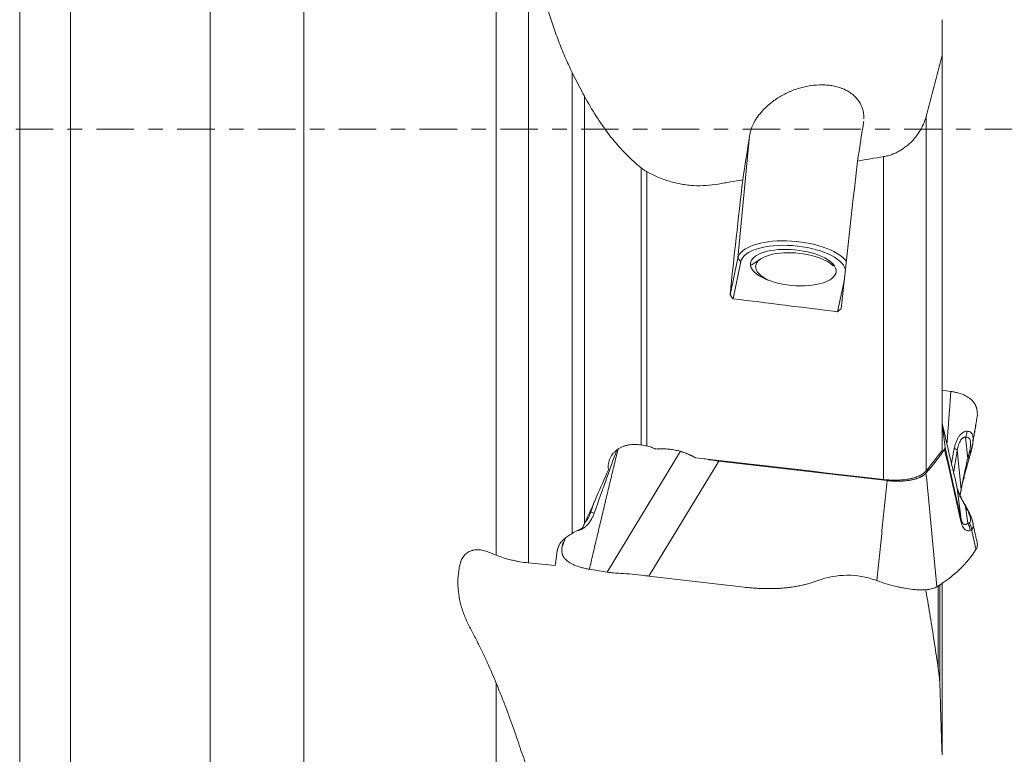
# Model space of a CAD drawing. Units: millimetres. Extents: x -20.9 to 72.5, y -33.9 to 52.9.
# Drawn here: x 11.7 to 40.7, y -18.4 to 3.2 of the extents above; entities that cross this region are included whole.
import ezdxf

# ---------------------------------------------------------------- set-up
doc = ezdxf.new("R2010")
doc.units = ezdxf.units.MM
doc.linetypes.add('CENTER', pattern=[47.5, 22, -8.5, 8.5, -8.5])
doc.layers.add('1', color=4, linetype='Continuous')
doc.layers.add('SK4', color=2, linetype='CENTER')

msp = doc.modelspace()

# ---------------------------------------------------------------- linework, layer by layer
at = {"layer": '1', "lineweight": 13}
for p, q in [((11.741, 20.667), (11.741, -20.667)), ((20.093, 20.823), (20.093, -20.823)), ((13.232, -20), (13.232, 20)), ((17.345, -20), (17.345, 20)), ((25.75, -12.531), (25.75, 8.541)), ((26.703, 5.445), (26.703, -12.755)), ((27.986, -11.89), (27.986, 1.667)), ((28.35, 0.965), (28.35, -11.6)), ((38.395, 0.371), (38.395, -10.051)), ((32.858, -3.793), (33.204, -0.194)), ((37.145, -10.303), (37.145, -0.81)), ((30.011, -9.285), (30.011, -1.139)), ((30.182, -1.254), (30.182, -9.318)), ((32.858, -3.793), (32.949, -3.895)), ((38.953, -9.037), (38.863, -8.655)), ((39.616, -9.685), (39.556, -9.061)), ((29.016, -13.028), (31.174, -9.471)), ((39.423, -10.596), (39.311, -9.445)), ((32.295, -9.762), (30.242, -13.145)), ((39.423, -11.465), (39.311, -10.565)), ((28.53, -11.201), (28.536, -11.254)), ((39.616, -11.59), (39.556, -11.102)), ((38.752, -15.876), (38.752, -13.432)), ((38.8, -13.401), (38.8, -16.427)), ((25.75, -24.528), (25.75, -16.288))]:
    msp.add_line(p, q, dxfattribs=at)
at = {"layer": '1', "lineweight": 18}
for p, q in [((38.863, -9.449), (38.863, 2.164)), ((32.628, -4.876), (32.858, -3.793)), ((32.949, -3.895), (32.716, -4.988)), ((33.533, -3.815), (33.247, -4.005)), ((35.787, -5.369), (35.99, -4.418)), ((38.863, -7.681), (39.121, -7.714)), ((38.95, -9.023), (38.863, -8.653)), ((38.863, -8.661), (38.95, -9.36)), ((31.366, -9.545), (31.615, -9.662)), ((32.295, -9.762), (37.247, -10.337)), ((29.016, -13.028), (28.494, -12.943)), ((33.048, -13.471), (30.242, -13.145)), ((36.913, -13.265), (36.946, -13.277)), ((38.863, -13.359), (38.863, -18.365))]:
    msp.add_line(p, q, dxfattribs=at)
for centre, major_axis, ratio, start_param, end_param in [((37.649, 0.257), (3.039, 26.125), 0.042851, 1.621551, 1.789442), ((34.323, 0.254), (3.006, 25.842), 0.042851, 1.643553, 1.775616), ((34.496, -3.983), (1.642, -0.158), 0.414697, 0.37457, 3.094208), ((34.487, -4.073), (-1.543, 0.148), 0.414697, -2.991253, -0.047385), ((34.575, -4.143), (-1.194, 0.115), 0.414697, -1.618181, 0), ((34.575, -4.143), (-1.194, 0.115), 0.414697, -2.668454, -1.61818), ((34.575, -4.143), (-1.194, 0.115), 0.414697, 0, 0.881153), ((41.361, -1.643), (21.309, -25.814), 0.263792, -1.662536, -1.65825), ((5877.93, -459.564), (5959.804, -474.138), 0.008893, -2.944471, -2.941847), ((34.574, 2.473), (30.734, 25.299), 0.172369, -1.672659, -1.669122), ((32.661, -9.029), (1.999, -0.106), 0.380301, -2.389179, -2.217154), ((15.808, -5.04), (-23.89, 2.299), 0.414697, 2.846784, 2.925348), ((4942.923, -389.692), (5053.638, -402.037), 0.008889, -2.90299, -2.898389), ((32.661, -9.029), (1.999, -0.106), 0.380301, -1.969447, -1.734548), ((28.909, 2.186), (8.551, 25.097), 0.17047, -2.093201, -2.019571), ((17.171, -3.706), (22.942, -8.133), 0.326099, -0.25373, -0.073027), ((30.717, -12.232), (2.306, 0.457), 0.303255, -2.458469, -2.228628), ((30.608, -12.412), (1.999, -0.106), 0.380301, -1.803936, -1.734548), ((36.073, -15.286), (2.311, 0.038), 0.937871, 1.183557, 1.938814)]:
    msp.add_ellipse(centre, major_axis=major_axis, ratio=ratio, start_param=start_param, end_param=end_param, dxfattribs=at)
msp.add_ellipse((34.487, -4.073), major_axis=(1.259, -0.121), ratio=0.414697, dxfattribs=at)
at = {"layer": '1', "lineweight": 13}
for centre, major_axis, ratio, start_param, end_param in [((39.236, -8.867), (-0.044, 0.398), 0.899881, -2.176374, -1.714097), ((30.913, 29.322), (10.641, -49.693), 0.007536, -0.680267, -0.60962), ((38.919, -9.392), (0.395, -0.066), 0.2032, 0.149324, 0.724269), ((22.326, -26.103), (16.856, 22.505), 0.258981, -0.580881, -0.570234), ((39.297, -9.491), (0.386, -0.106), 0.582986, -0.457089, 0.000484), ((30.913, -42.761), (10.51, 46.849), 0.036454, -0.809582, -0.805887), ((39.031, -10.543), (0.393, -0.074), 0.32474, -0.123524, 0.154629), ((28.909, -11.376), (-0.379, 0.128), 0.046223, 0.196344, 0.771277), ((39.236, -11.327), (0.35, 0.194), 0.44496, 0.016732, 0.242672), ((39.031, -11.543), (-0.39, -0.088), 0.607864, 2.820941, 3.099094), ((22.327, 10.949), (17.507, -22.426), 0.151805, -0.055925, -0.045278), ((39.297, -11.815), (0.122, -0.381), 0.974329, 1.305051, 1.868913)]:
    msp.add_ellipse(centre, major_axis=major_axis, ratio=ratio, start_param=start_param, end_param=end_param, dxfattribs=at)
at = {"layer": '1', "lineweight": 18}
for points, degree, knots in [([(26.703, 5.445), (26.792, 5.129), (26.884, 4.812), (27.07, 4.177), (27.165, 3.859), (27.314, 3.382), (27.364, 3.224), (27.444, 2.986), (27.471, 2.907), (27.527, 2.75), (27.556, 2.672), (27.645, 2.437), (27.707, 2.281), (27.841, 1.972), (27.911, 1.819), (27.986, 1.667)], 3, [0, 0, 0, 0, 0.25, 0.25, 0.5, 0.5, 0.625, 0.625, 0.6875, 0.6875, 0.75, 0.75, 0.875, 0.875, 1, 1, 1, 1]), ([(36.563, 0.3), (36.565, 0.342), (36.564, 0.383), (36.556, 0.464), (36.549, 0.503), (36.535, 0.562), (36.53, 0.581), (36.517, 0.62), (36.51, 0.639), (36.473, 0.733), (36.433, 0.803), (36.368, 0.885), (36.355, 0.901), (36.326, 0.933), (36.311, 0.948), (36.264, 0.994), (36.196, 1.05), (36.081, 1.124), (35.995, 1.166), (35.939, 1.189), (35.927, 1.194), (35.904, 1.203), (35.869, 1.216), (35.833, 1.227), (35.761, 1.249), (35.661, 1.273), (35.555, 1.288), (35.474, 1.295), (35.447, 1.297), (35.392, 1.3), (35.365, 1.301), (35.227, 1.302), (35.115, 1.295), (34.974, 1.274), (34.945, 1.269), (34.889, 1.259), (34.861, 1.253), (34.778, 1.234), (34.668, 1.206), (34.56, 1.17), (34.479, 1.14), (34.453, 1.129), (34.4, 1.108), (34.374, 1.097), (34.246, 1.039), (34.148, 0.987), (34.032, 0.915), (34.009, 0.9), (33.964, 0.869), (33.941, 0.854), (33.876, 0.807), (33.834, 0.774), (33.714, 0.674), (33.64, 0.604), (33.557, 0.51), (33.54, 0.492), (33.509, 0.454), (33.494, 0.434), (33.45, 0.377), (33.423, 0.338), (33.348, 0.219), (33.306, 0.139), (33.265, 0.035), (33.258, 0.015), (33.244, -0.027), (33.237, -0.048), (33.22, -0.11), (33.211, -0.152), (33.204, -0.194)], 3, [0, 0, 0, 0, 0.032897, 0.032897, 0.065134, 0.065134, 0.081253, 0.081253, 0.097371, 0.097371, 0.161844, 0.161844, 0.177963, 0.177963, 0.194081, 0.194081, 0.226318, 0.258555, 0.290791, 0.290791, 0.298851, 0.298851, 0.30691, 0.323028, 0.323028, 0.355265, 0.387502, 0.387502, 0.40362, 0.40362, 0.419738, 0.419738, 0.484212, 0.484212, 0.50033, 0.50033, 0.516449, 0.516449, 0.548685, 0.580922, 0.580922, 0.597041, 0.597041, 0.613159, 0.613159, 0.677632, 0.677632, 0.693751, 0.693751, 0.709869, 0.709869, 0.742106, 0.742106, 0.806579, 0.806579, 0.822698, 0.822698, 0.838816, 0.838816, 0.871053, 0.871053, 0.935526, 0.935526, 0.951645, 0.951645, 0.967763, 0.967763, 1, 1, 1, 1]), ([(28.35, 0.965), (28.457, 0.766), (28.571, 0.572), (28.812, 0.194), (28.94, 0.01), (29.213, -0.344), (29.358, -0.515), (29.591, -0.76), (29.671, -0.839), (29.837, -0.993), (29.923, -1.067), (30.011, -1.139)], 3, [0, 0, 0, 0, 0.25, 0.25, 0.5, 0.5, 0.75, 0.75, 0.875, 0.875, 1, 1, 1, 1]), ([(38.395, 0.371), (38.378, 0.308), (38.357, 0.247), (38.307, 0.125), (38.278, 0.065), (38.212, -0.055), (38.174, -0.114), (38.121, -0.186), (38.11, -0.201), (38.087, -0.23), (38.053, -0.273), (38.016, -0.314), (37.938, -0.396), (37.882, -0.448), (37.804, -0.51), (37.788, -0.522), (37.756, -0.546), (37.707, -0.581), (37.655, -0.614), (37.584, -0.655), (37.548, -0.675), (37.491, -0.702), (37.471, -0.711), (37.432, -0.727), (37.412, -0.735), (37.352, -0.758), (37.312, -0.771), (37.23, -0.793), (37.188, -0.802), (37.145, -0.81)], 3, [0, 0, 0, 0, 0.125, 0.125, 0.25, 0.25, 0.375, 0.375, 0.40625, 0.40625, 0.4375, 0.5, 0.5, 0.625, 0.625, 0.65625, 0.65625, 0.6875, 0.75, 0.75, 0.8125, 0.8125, 0.84375, 0.84375, 0.875, 0.875, 0.9375, 0.9375, 1, 1, 1, 1]), ([(30.182, -1.254), (30.151, -1.237), (30.122, -1.219), (30.065, -1.181), (30.038, -1.16), (30.011, -1.139)], 3, [0, 0, 0, 0, 0.5, 0.5, 1, 1, 1, 1]), ([(30.182, -1.254), (30.289, -1.313), (30.398, -1.365), (30.621, -1.459), (30.735, -1.499), (30.966, -1.568), (31.083, -1.596), (31.233, -1.623), (31.264, -1.628), (31.324, -1.637), (31.354, -1.642), (31.444, -1.652), (31.504, -1.658), (31.684, -1.668), (31.804, -1.666), (32.044, -1.651), (32.163, -1.636), (32.313, -1.611), (32.342, -1.605), (32.402, -1.595), (32.432, -1.59), (32.522, -1.574), (32.581, -1.564), (32.761, -1.534), (32.88, -1.515), (33, -1.496)], 3, [0, 0, 0, 0, 0.125, 0.125, 0.25, 0.25, 0.375, 0.375, 0.40625, 0.40625, 0.4375, 0.4375, 0.5, 0.5, 0.625, 0.625, 0.75, 0.75, 0.78125, 0.78125, 0.8125, 0.8125, 0.875, 0.875, 1, 1, 1, 1]), ([(39.819, -8.07), (39.789, -8.025), (39.752, -7.982), (39.696, -7.933), (39.684, -7.924), (39.66, -7.905), (39.647, -7.896), (39.608, -7.87), (39.58, -7.854), (39.492, -7.809), (39.427, -7.783), (39.319, -7.752), (39.282, -7.743), (39.204, -7.727), (39.163, -7.72), (39.121, -7.714)], 3, [0, 0, 0, 0, 0.25, 0.25, 0.3125, 0.3125, 0.375, 0.375, 0.5, 0.5, 0.75, 0.75, 0.875, 0.875, 1, 1, 1, 1]), ([(39.819, -8.07), (39.821, -8.073), (39.824, -8.079), (39.829, -8.088), (39.834, -8.096), (39.839, -8.105), (39.844, -8.115), (39.848, -8.124), (39.853, -8.133), (39.857, -8.143), (39.86, -8.153), (39.864, -8.163), (39.868, -8.173), (39.871, -8.183), (39.874, -8.194), (39.877, -8.204), (39.88, -8.215), (39.882, -8.225), (39.885, -8.236), (39.886, -8.244), (39.887, -8.247)], 3, [0, 0, 0, 0, 0.055903, 0.111794, 0.167667, 0.223518, 0.279341, 0.335132, 0.390884, 0.446592, 0.502251, 0.557855, 0.613398, 0.668875, 0.724278, 0.779604, 0.834845, 0.889995, 0.945049, 1, 1, 1, 1]), ([(39.858, -8.686), (39.85, -8.733), (39.834, -8.828), (39.809, -8.971), (39.788, -9.089), (39.776, -9.16), (39.772, -9.183)], 3, [0, 0, 0, 0, 0.286718, 0.57402, 0.861906, 1, 1, 1, 1]), ([(39.311, -10.565), (39.251, -10.307), (39.191, -10.051), (39.071, -9.541), (39.012, -9.288), (38.953, -9.037)], 3, [0, 0, 0, 0, 0.5, 0.5, 1, 1, 1, 1]), ([(39.778, -9.156), (39.777, -9.168), (39.776, -9.18), (39.773, -9.208), (39.771, -9.225), (39.766, -9.258), (39.76, -9.292), (39.75, -9.336), (39.742, -9.368), (39.738, -9.384), (39.736, -9.391), (39.735, -9.396), (39.734, -9.398), (39.733, -9.401)], 3, [0, 0, 0, 0, 0.162567, 0.162567, 0.371925, 0.371925, 0.581283, 0.790642, 0.895321, 0.94766, 0.97383, 0.97383, 1, 1, 1, 1]), ([(29.054, -10.016), (29.051, -10.001), (29.05, -9.987), (29.048, -9.957), (29.047, -9.942), (29.047, -9.898), (29.049, -9.869), (29.057, -9.812), (29.063, -9.784), (29.075, -9.743), (29.08, -9.729), (29.09, -9.702), (29.095, -9.689), (29.125, -9.624), (29.155, -9.577), (29.202, -9.522), (29.212, -9.511), (29.232, -9.491), (29.242, -9.481), (29.274, -9.452), (29.296, -9.434), (29.332, -9.41), (29.344, -9.402), (29.369, -9.387), (29.381, -9.38), (29.42, -9.359), (29.447, -9.347), (29.501, -9.325), (29.529, -9.316), (29.572, -9.304), (29.587, -9.3), (29.616, -9.293), (29.631, -9.29), (29.705, -9.277), (29.765, -9.272), (29.857, -9.271), (29.887, -9.272), (29.949, -9.277), (29.98, -9.281), (30.011, -9.285)], 3, [0, 0, 0, 0, 0.03125, 0.03125, 0.0625, 0.0625, 0.125, 0.125, 0.1875, 0.1875, 0.21875, 0.21875, 0.25, 0.25, 0.375, 0.375, 0.40625, 0.40625, 0.4375, 0.4375, 0.5, 0.5, 0.53125, 0.53125, 0.5625, 0.5625, 0.625, 0.625, 0.6875, 0.6875, 0.71875, 0.71875, 0.75, 0.75, 0.875, 0.875, 0.9375, 0.9375, 1, 1, 1, 1]), ([(30.182, -9.318), (30.227, -9.328), (30.272, -9.341), (30.359, -9.372), (30.402, -9.39), (30.444, -9.409)], 3, [0, 0, 0, 0, 0.5, 0.5, 1, 1, 1, 1]), ([(31.615, -9.662), (31.593, -9.649), (31.571, -9.636), (31.526, -9.612), (31.503, -9.601), (31.435, -9.568), (31.388, -9.549), (31.293, -9.513), (31.245, -9.498), (31.148, -9.47), (31.099, -9.457), (31.024, -9.442), (30.999, -9.437), (30.948, -9.428), (30.923, -9.424), (30.848, -9.414), (30.798, -9.409), (30.697, -9.402), (30.646, -9.401), (30.545, -9.402), (30.495, -9.404), (30.444, -9.409)], 3, [0, 0, 0, 0, 0.0625, 0.0625, 0.125, 0.125, 0.25, 0.25, 0.375, 0.375, 0.5, 0.5, 0.5625, 0.5625, 0.625, 0.625, 0.75, 0.75, 0.875, 0.875, 1, 1, 1, 1]), ([(38.937, -9.411), (38.942, -9.403), (38.946, -9.395), (38.95, -9.377), (38.951, -9.369), (38.95, -9.36)], 3, [0, 0, 0, 0, 0.5, 0.5, 1, 1, 1, 1]), ([(39.687, -9.572), (39.666, -9.649), (39.644, -9.729), (39.61, -9.852), (39.599, -9.893), (39.576, -9.978), (39.564, -10.022), (39.546, -10.088), (39.54, -10.111), (39.529, -10.156), (39.523, -10.179), (39.505, -10.248), (39.493, -10.295), (39.478, -10.355), (39.475, -10.367), (39.47, -10.391), (39.467, -10.403), (39.458, -10.439), (39.453, -10.463), (39.442, -10.512), (39.437, -10.536), (39.427, -10.584), (39.422, -10.608), (39.418, -10.632)], 3, [0, 0, 0, 0, 0.25, 0.25, 0.375, 0.375, 0.5, 0.5, 0.5625, 0.5625, 0.625, 0.625, 0.75, 0.75, 0.78125, 0.78125, 0.8125, 0.8125, 0.875, 0.875, 0.9375, 0.9375, 1, 1, 1, 1]), ([(38.395, -10.051), (38.375, -10.077), (38.349, -10.101), (38.304, -10.136), (38.287, -10.147), (38.251, -10.168), (38.232, -10.178), (38.171, -10.208), (38.126, -10.225), (38.053, -10.249), (38.027, -10.256), (37.988, -10.266), (37.974, -10.27), (37.947, -10.276), (37.933, -10.279), (37.862, -10.293), (37.803, -10.302), (37.71, -10.312), (37.679, -10.315), (37.631, -10.318), (37.614, -10.319), (37.582, -10.32), (37.565, -10.321), (37.483, -10.323), (37.349, -10.322), (37.214, -10.311), (37.145, -10.303)], 3, [0, 0, 0, 0, 0.125, 0.125, 0.1875, 0.1875, 0.25, 0.25, 0.375, 0.375, 0.4375, 0.4375, 0.46875, 0.46875, 0.5, 0.5, 0.625, 0.625, 0.6875, 0.6875, 0.71875, 0.71875, 0.75, 0.75, 0.875, 1, 1, 1, 1]), ([(39.586, -11.133), (39.582, -11.127), (39.556, -11.078), (39.497, -10.977), (39.421, -10.838), (39.36, -10.71), (39.324, -10.614), (39.314, -10.571), (39.311, -10.556)], 3, [0, 0, 0, 0, 0.033593, 0.256377, 0.471344, 0.664094, 0.864089, 1, 1, 1, 1]), ([(39.761, -11.551), (39.752, -11.51), (39.723, -11.41), (39.661, -11.272), (39.605, -11.169), (39.583, -11.132)], 3, [0, 0, 0, 0, 0.310909, 0.756371, 1, 1, 1, 1]), ([(39.764, -11.556), (39.766, -11.563), (39.767, -11.569), (39.771, -11.588), (39.774, -11.601), (39.777, -11.625), (39.778, -11.636), (39.779, -11.669), (39.778, -11.688), (39.773, -11.714), (39.771, -11.722), (39.766, -11.737), (39.76, -11.751), (39.75, -11.766), (39.742, -11.775), (39.738, -11.779), (39.736, -11.781), (39.735, -11.782), (39.734, -11.783), (39.733, -11.784)], 3, [0, 0, 0, 0, 0.055491, 0.055491, 0.173555, 0.173555, 0.291618, 0.291618, 0.527746, 0.527746, 0.645809, 0.645809, 0.763873, 0.881936, 0.940968, 0.970484, 0.985242, 0.985242, 1, 1, 1, 1]), ([(28.295, -11.721), (28.243, -11.745), (28.191, -11.772), (28.088, -11.828), (28.037, -11.858), (27.986, -11.89)], 3, [0, 0, 0, 0, 0.5, 0.5, 1, 1, 1, 1]), ([(27.986, -11.89), (27.965, -11.903), (27.943, -11.916), (27.9, -11.942), (27.879, -11.956), (27.836, -11.983), (27.816, -11.997), (27.776, -12.027), (27.757, -12.043), (27.73, -12.068), (27.721, -12.077), (27.704, -12.095), (27.68, -12.122), (27.658, -12.15), (27.631, -12.189), (27.618, -12.21), (27.601, -12.241), (27.596, -12.252), (27.586, -12.273), (27.581, -12.284), (27.568, -12.317), (27.561, -12.339), (27.552, -12.372), (27.549, -12.383), (27.545, -12.406), (27.543, -12.417), (27.539, -12.44), (27.536, -12.463), (27.53, -12.508), (27.526, -12.542), (27.511, -12.656), (27.499, -12.747), (27.487, -12.837)], 3, [0, 0, 0, 0, 0.0625, 0.0625, 0.125, 0.125, 0.1875, 0.1875, 0.25, 0.25, 0.28125, 0.28125, 0.3125, 0.375, 0.375, 0.4375, 0.4375, 0.46875, 0.46875, 0.5, 0.5, 0.5625, 0.5625, 0.59375, 0.59375, 0.625, 0.625, 0.65625, 0.6875, 0.75, 0.75, 1, 1, 1, 1]), ([(27.693, -12.479), (27.681, -12.424), (27.679, -12.367), (27.692, -12.251), (27.707, -12.192), (27.731, -12.132)], 3, [0, 0, 0, 0, 0.5, 0.5, 1, 1, 1, 1]), ([(39.894, -12.148), (39.901, -12.184), (39.902, -12.218), (39.894, -12.291), (39.881, -12.328), (39.858, -12.364)], 3, [0, 0, 0, 0, 0.441098, 0.441098, 1, 1, 1, 1]), ([(25.75, -12.531), (25.725, -12.52), (25.7, -12.51), (25.65, -12.489), (25.625, -12.479), (25.575, -12.459), (25.55, -12.449), (25.5, -12.43), (25.475, -12.42), (25.425, -12.404), (25.4, -12.397), (25.35, -12.385), (25.325, -12.38), (25.288, -12.374), (25.275, -12.373), (25.251, -12.37), (25.214, -12.368), (25.178, -12.368), (25.131, -12.372), (25.108, -12.375), (25.075, -12.382), (25.064, -12.385), (25.042, -12.391), (25.031, -12.394), (24.978, -12.413), (24.939, -12.432), (24.885, -12.469), (24.868, -12.482), (24.844, -12.504), (24.836, -12.512), (24.821, -12.527), (24.814, -12.535), (24.779, -12.577), (24.756, -12.615), (24.727, -12.677), (24.719, -12.698), (24.708, -12.732), (24.705, -12.743), (24.699, -12.766), (24.683, -12.822), (24.67, -12.88), (24.644, -13.02), (24.633, -13.117), (24.626, -13.265), (24.625, -13.315), (24.627, -13.417), (24.63, -13.467), (24.642, -13.621), (24.656, -13.724), (24.688, -13.88), (24.7, -13.932), (24.721, -14.011), (24.728, -14.038), (24.744, -14.09), (24.752, -14.117), (24.796, -14.249), (24.836, -14.354), (24.906, -14.509), (24.93, -14.561), (24.982, -14.664), (25.009, -14.715), (25.064, -14.817), (25.092, -14.868), (25.146, -14.971), (25.172, -15.022), (25.224, -15.124), (25.249, -15.175), (25.299, -15.277), (25.373, -15.43), (25.444, -15.582), (25.582, -15.886), (25.669, -16.088), (25.75, -16.288)], 3, [0, 0, 0, 0, 0.015625, 0.015625, 0.03125, 0.03125, 0.046875, 0.046875, 0.0625, 0.0625, 0.078125, 0.078125, 0.09375, 0.09375, 0.101563, 0.101563, 0.109375, 0.125, 0.125, 0.140625, 0.140625, 0.148438, 0.148438, 0.15625, 0.15625, 0.1875, 0.1875, 0.203125, 0.203125, 0.210938, 0.210938, 0.21875, 0.21875, 0.25, 0.25, 0.265625, 0.265625, 0.273438, 0.273438, 0.28125, 0.3125, 0.3125, 0.375, 0.375, 0.40625, 0.40625, 0.4375, 0.4375, 0.5, 0.5, 0.53125, 0.53125, 0.546875, 0.546875, 0.5625, 0.5625, 0.625, 0.625, 0.65625, 0.65625, 0.6875, 0.6875, 0.71875, 0.71875, 0.75, 0.75, 0.78125, 0.78125, 0.8125, 0.875, 0.875, 1, 1, 1, 1]), ([(25.75, -12.531), (25.822, -12.56), (25.969, -12.612), (26.125, -12.654), (26.245, -12.682), (26.286, -12.691), (26.368, -12.707), (26.409, -12.715), (26.534, -12.735), (26.618, -12.747), (26.703, -12.755)], 3, [0, 0, 0, 0, 0.25, 0.5, 0.5, 0.625, 0.625, 0.75, 0.75, 1, 1, 1, 1]), ([(27.763, -12.623), (27.761, -12.62), (27.757, -12.616), (27.751, -12.609), (27.746, -12.602), (27.741, -12.594), (27.736, -12.587), (27.732, -12.579), (27.727, -12.572), (27.723, -12.564), (27.719, -12.556), (27.715, -12.548), (27.712, -12.54), (27.709, -12.531), (27.706, -12.523), (27.703, -12.515), (27.7, -12.506), (27.697, -12.497), (27.695, -12.488), (27.694, -12.482), (27.693, -12.479)], 3, [0, 0, 0, 0, 0.055903, 0.111794, 0.167667, 0.223518, 0.279341, 0.335132, 0.390884, 0.446592, 0.502251, 0.557855, 0.613398, 0.668875, 0.724278, 0.779604, 0.834845, 0.889995, 0.945049, 1, 1, 1, 1]), ([(27.763, -12.623), (27.794, -12.659), (27.833, -12.694), (27.892, -12.735), (27.905, -12.743), (27.93, -12.759), (27.944, -12.767), (27.985, -12.79), (28.014, -12.804), (28.106, -12.845), (28.174, -12.869), (28.287, -12.9), (28.326, -12.91), (28.408, -12.928), (28.45, -12.936), (28.494, -12.943)], 3, [0, 0, 0, 0, 0.25, 0.25, 0.3125, 0.3125, 0.375, 0.375, 0.5, 0.5, 0.75, 0.75, 0.875, 0.875, 1, 1, 1, 1]), ([(27.487, -12.837), (27.356, -12.823), (27.226, -12.81), (26.964, -12.783), (26.833, -12.769), (26.703, -12.755)], 3, [0, 0, 0, 0, 0.5, 0.5, 1, 1, 1, 1]), ([(30.107, -13.127), (29.987, -13.11), (29.87, -13.096), (29.64, -13.075), (29.527, -13.068), (29.417, -13.065)], 3, [0, 0, 0, 0, 0.5, 0.5, 1, 1, 1, 1]), ([(33.048, -13.471), (33.624, -13.537), (34.143, -13.5), (34.739, -13.456), (35.209, -13.277)], 2, [0, 0, 0, 0.5, 0.5, 1, 1, 1]), ([(38.713, -13.457), (38.679, -13.478), (38.638, -13.495), (38.566, -13.516), (38.541, -13.522), (38.5, -13.53), (38.486, -13.532), (38.457, -13.536), (38.442, -13.538), (38.366, -13.546), (38.3, -13.549), (38.194, -13.547), (38.158, -13.546), (38.101, -13.542), (38.082, -13.541), (38.043, -13.538), (38.023, -13.536), (37.924, -13.525), (37.841, -13.514), (37.713, -13.491), (37.67, -13.482), (37.604, -13.469), (37.582, -13.464), (37.537, -13.454), (37.515, -13.448), (37.402, -13.421), (37.311, -13.396), (37.129, -13.341), (37.038, -13.311), (36.946, -13.277)], 3, [0, 0, 0, 0, 0.125, 0.125, 0.1875, 0.1875, 0.21875, 0.21875, 0.25, 0.25, 0.375, 0.375, 0.4375, 0.4375, 0.46875, 0.46875, 0.5, 0.5, 0.625, 0.625, 0.6875, 0.6875, 0.71875, 0.71875, 0.75, 0.75, 0.875, 0.875, 1, 1, 1, 1]), ([(38.752, -15.858), (38.716, -15.62), (38.68, -15.381), (38.606, -14.903), (38.568, -14.664), (38.509, -14.304), (38.49, -14.184), (38.45, -13.944), (38.43, -13.824), (38.4, -13.648), (38.391, -13.592), (38.381, -13.537)], 3, [0, 0, 0, 0, 0.30925, 0.30925, 0.618501, 0.618501, 0.773126, 0.773126, 0.927751, 0.927751, 1, 1, 1, 1]), ([(26.703, -18.851), (26.625, -18.663), (26.551, -18.468), (26.446, -18.168), (26.412, -18.066), (26.344, -17.86), (26.31, -17.755), (26.2, -17.438), (26.119, -17.22), (25.988, -16.881), (25.943, -16.766), (25.849, -16.531), (25.8, -16.411), (25.75, -16.288)], 3, [0, 0, 0, 0, 0.25, 0.25, 0.375, 0.375, 0.5, 0.5, 0.75, 0.75, 0.875, 0.875, 1, 1, 1, 1]), ([(38.863, -18.404), (38.858, -18.238), (38.852, -18.072), (38.844, -17.823), (38.842, -17.74), (38.836, -17.574), (38.834, -17.491), (38.826, -17.243), (38.821, -17.077), (38.813, -16.826), (38.811, -16.742), (38.805, -16.573), (38.803, -16.489), (38.8, -16.404)], 3, [0, 0, 0, 0, 0.25, 0.25, 0.375, 0.375, 0.5, 0.5, 0.75, 0.75, 0.875, 0.875, 1, 1, 1, 1])]:
    msp.add_open_spline(points, degree=degree, knots=knots, dxfattribs=at)
for points, degree in [([(38.863, 2.164), (38.863, 2.515), (38.863, 2.866), (38.863, 3.217)], 3), ([(38.395, 0.371), (38.557, 0.968), (38.714, 1.566), (38.863, 2.164)], 3), ([(27.986, 1.667), (28.103, 1.43), (28.225, 1.196), (28.35, 0.965)], 3), ([(36.377, -0.938), (36.435, -0.566), (36.493, -0.194), (36.552, 0.179)], 3), ([(36.552, 0.179), (36.555, 0.198), (36.557, 0.218), (36.559, 0.238)], 3), ([(33.204, -0.194), (33.136, -0.628), (33.068, -1.062), (33, -1.496)], 3), ([(36.377, -0.938), (36.633, -0.895), (36.889, -0.853), (37.145, -0.81)], 3), ([(39.887, -8.247), (39.899, -8.313), (39.903, -8.381), (39.899, -8.451)], 3), ([(39.772, -9.162), (39.895, -8.461)], 1), ([(30.182, -9.318), (30.125, -9.305), (30.068, -9.294), (30.011, -9.285)], 3), ([(38.395, -10.051), (38.551, -9.851), (38.707, -9.65), (38.863, -9.449)], 3), ([(39.683, -9.596), (39.707, -9.51), (39.729, -9.424)], 2), ([(39.728, -9.423), (39.76, -9.269)], 1), ([(37.247, -10.337), (37.43, -10.358), (37.789, -10.349), (38.1, -10.29), (38.329, -10.186), (38.39, -10.118)], 2), ([(39.385, -10.818), (39.424, -10.616)], 1), ([(39.892, -12.144), (39.765, -11.574)], 1), ([(28.295, -11.721), (28.313, -11.68), (28.332, -11.64), (28.35, -11.6)], 3), ([(27.78, -12.034), (27.693, -12.281)], 1), ([(38.752, -15.858), (38.779, -16.04), (38.794, -16.222), (38.8, -16.404)], 3)]:
    msp.add_open_spline(points, degree=degree, dxfattribs=at)
at = {"layer": '1', "lineweight": 13}
for points, degree in [([(39.007, -9.244), (39.066, -8.475), (39.121, -7.714)], 2), ([(29.334, -9.416), (28.898, -11.201), (28.494, -12.943)], 2), ([(39.141, -9.835), (39.169, -9.686), (39.196, -9.537), (39.223, -9.388)], 3), ([(39.311, -9.445), (39.274, -9.663), (39.238, -9.882), (39.202, -10.1)], 3), ([(38.39, -10.118), (38.499, -11.23), (38.606, -12.343), (38.713, -13.457)], 3), ([(36.946, -13.277), (37.247, -10.337)], 1), ([(28.536, -11.254), (28.57, -11.154), (28.604, -11.054), (28.638, -10.954)], 3), ([(39.748, -11.5), (39.755, -11.519), (39.76, -11.538), (39.764, -11.556)], 3), ([(39.733, -11.784), (39.718, -11.79), (39.703, -11.796), (39.687, -11.801)], 3)]:
    msp.add_open_spline(points, degree=degree, dxfattribs=at)
for points, knots in [([(39.223, -9.388), (39.23, -9.351), (39.238, -9.316), (39.258, -9.247), (39.269, -9.214), (39.289, -9.166), (39.296, -9.15), (39.31, -9.121), (39.318, -9.106), (39.341, -9.065), (39.358, -9.04), (39.385, -9.006), (39.394, -8.995), (39.413, -8.975), (39.423, -8.966), (39.451, -8.94), (39.47, -8.927), (39.499, -8.911), (39.508, -8.906), (39.527, -8.898), (39.536, -8.895), (39.563, -8.887), (39.58, -8.885), (39.597, -8.885)], [0, 0, 0, 0, 0.125, 0.125, 0.25, 0.25, 0.3125, 0.3125, 0.375, 0.375, 0.5, 0.5, 0.5625, 0.5625, 0.625, 0.625, 0.75, 0.75, 0.8125, 0.8125, 0.875, 0.875, 1, 1, 1, 1]), ([(39.597, -8.885), (39.619, -8.885), (39.64, -8.888), (39.677, -8.9), (39.694, -8.909), (39.712, -8.924), (39.716, -8.927), (39.722, -8.933), (39.732, -8.944), (39.74, -8.956), (39.755, -8.983), (39.763, -9.003), (39.771, -9.038), (39.774, -9.05), (39.777, -9.076), (39.778, -9.089), (39.779, -9.12), (39.779, -9.138), (39.778, -9.156)], [0, 0, 0, 0, 0.178198, 0.178198, 0.356395, 0.356395, 0.400945, 0.400945, 0.445494, 0.534593, 0.534593, 0.71279, 0.71279, 0.801889, 0.801889, 0.890988, 0.890988, 1, 1, 1, 1]), ([(39.556, -9.061), (39.545, -9.059), (39.534, -9.059), (39.516, -9.063), (39.51, -9.064), (39.498, -9.069), (39.491, -9.072), (39.472, -9.084), (39.459, -9.094), (39.44, -9.113), (39.434, -9.12), (39.421, -9.136), (39.415, -9.145), (39.397, -9.172), (39.386, -9.192), (39.37, -9.226), (39.365, -9.238), (39.356, -9.262), (39.352, -9.274), (39.339, -9.312), (39.332, -9.337), (39.32, -9.39), (39.315, -9.417), (39.311, -9.445)], [0, 0, 0, 0, 0.125, 0.125, 0.1875, 0.1875, 0.25, 0.25, 0.375, 0.375, 0.4375, 0.4375, 0.5, 0.5, 0.625, 0.625, 0.6875, 0.6875, 0.75, 0.75, 0.875, 0.875, 1, 1, 1, 1]), ([(39.662, -9.515), (39.671, -9.482), (39.678, -9.449), (39.691, -9.387), (39.696, -9.356), (39.701, -9.313), (39.702, -9.299), (39.703, -9.272), (39.704, -9.245), (39.703, -9.221), (39.701, -9.198), (39.699, -9.187), (39.693, -9.155), (39.687, -9.137), (39.675, -9.114), (39.668, -9.103), (39.66, -9.094), (39.655, -9.089), (39.652, -9.086), (39.636, -9.074), (39.623, -9.067), (39.591, -9.06), (39.574, -9.059), (39.556, -9.061)], [0, 0, 0, 0, 0.125, 0.125, 0.25, 0.25, 0.3125, 0.3125, 0.375, 0.4375, 0.4375, 0.5, 0.5, 0.625, 0.625, 0.6875, 0.71875, 0.71875, 0.75, 0.75, 0.875, 0.875, 1, 1, 1, 1]), ([(29.294, -9.449), (29.198, -9.712), (29.103, -9.977), (28.883, -10.592), (28.758, -10.944), (28.633, -11.296)], [0, 0, 0, 0, 0.429071, 0.429071, 1, 1, 1, 1]), ([(39.418, -11.534), (39.338, -11.185), (39.258, -10.832), (39.098, -10.124), (39.018, -9.769), (38.937, -9.411)], [0, 0, 0, 0, 0.5, 0.5, 1, 1, 1, 1]), ([(39.662, -9.515), (39.683, -9.501), (39.7, -9.483), (39.72, -9.451), (39.726, -9.438), (39.729, -9.424)], [0, 0, 0, 0, 0.607117, 0.607117, 1, 1, 1, 1]), ([(39.423, -10.596), (39.425, -10.585), (39.427, -10.574), (39.431, -10.553), (39.433, -10.542), (39.439, -10.509), (39.443, -10.487), (39.452, -10.444), (39.456, -10.423), (39.465, -10.381), (39.469, -10.359), (39.482, -10.297), (39.491, -10.257), (39.508, -10.178), (39.517, -10.14), (39.533, -10.065), (39.541, -10.028), (39.557, -9.957), (39.565, -9.922), (39.587, -9.818), (39.602, -9.751), (39.616, -9.685)], [0, 0, 0, 0, 0.03125, 0.03125, 0.0625, 0.0625, 0.125, 0.125, 0.1875, 0.1875, 0.25, 0.25, 0.375, 0.375, 0.5, 0.5, 0.625, 0.625, 0.75, 0.75, 1, 1, 1, 1]), ([(39.556, -11.102), (39.545, -11.081), (39.534, -11.06), (39.516, -11.026), (39.51, -11.015), (39.498, -10.991), (39.491, -10.979), (39.472, -10.943), (39.459, -10.919), (39.44, -10.882), (39.434, -10.87), (39.421, -10.845), (39.415, -10.832), (39.397, -10.796), (39.386, -10.772), (39.37, -10.737), (39.365, -10.725), (39.356, -10.703), (39.352, -10.692), (39.339, -10.66), (39.332, -10.639), (39.32, -10.601), (39.315, -10.583), (39.311, -10.565)], [0, 0, 0, 0, 0.125, 0.125, 0.1875, 0.1875, 0.25, 0.25, 0.375, 0.375, 0.4375, 0.4375, 0.5, 0.5, 0.625, 0.625, 0.6875, 0.6875, 0.75, 0.75, 0.875, 0.875, 1, 1, 1, 1]), ([(28.371, -11.556), (28.376, -11.55), (28.381, -11.544), (28.402, -11.52), (28.418, -11.5), (28.44, -11.467), (28.447, -11.455), (28.461, -11.432), (28.468, -11.42), (28.486, -11.383), (28.498, -11.358), (28.519, -11.307), (28.528, -11.28), (28.536, -11.254)], [0, 0, 0, 0, 0.074394, 0.074394, 0.305796, 0.305796, 0.421496, 0.421496, 0.537197, 0.537197, 0.768599, 0.768599, 1, 1, 1, 1]), ([(39.662, -11.574), (39.671, -11.57), (39.678, -11.565), (39.691, -11.551), (39.696, -11.542), (39.701, -11.525), (39.702, -11.519), (39.703, -11.506), (39.704, -11.491), (39.703, -11.474), (39.701, -11.456), (39.699, -11.447), (39.693, -11.416), (39.687, -11.394), (39.675, -11.358), (39.668, -11.338), (39.66, -11.318), (39.655, -11.304), (39.652, -11.297), (39.636, -11.261), (39.623, -11.231), (39.591, -11.169), (39.574, -11.136), (39.556, -11.102)], [0, 0, 0, 0, 0.125, 0.125, 0.25, 0.25, 0.3125, 0.3125, 0.375, 0.4375, 0.4375, 0.5, 0.5, 0.625, 0.625, 0.6875, 0.71875, 0.71875, 0.75, 0.75, 0.875, 0.875, 1, 1, 1, 1]), ([(28.633, -11.296), (28.621, -11.332), (28.607, -11.367), (28.575, -11.434), (28.557, -11.467), (28.529, -11.514), (28.519, -11.529), (28.499, -11.559), (28.488, -11.573), (28.456, -11.613), (28.434, -11.638), (28.399, -11.673), (28.387, -11.683), (28.363, -11.704), (28.351, -11.713), (28.315, -11.739), (28.292, -11.753), (28.257, -11.771), (28.245, -11.776), (28.223, -11.785), (28.212, -11.789), (28.179, -11.799), (28.159, -11.803), (28.139, -11.805)], [0, 0, 0, 0, 0.125, 0.125, 0.25, 0.25, 0.3125, 0.3125, 0.375, 0.375, 0.5, 0.5, 0.5625, 0.5625, 0.625, 0.625, 0.75, 0.75, 0.8125, 0.8125, 0.875, 0.875, 1, 1, 1, 1]), ([(39.687, -11.801), (39.666, -11.808), (39.644, -11.812), (39.61, -11.809), (39.599, -11.807), (39.576, -11.799), (39.564, -11.793), (39.546, -11.782), (39.54, -11.777), (39.529, -11.767), (39.523, -11.761), (39.505, -11.742), (39.493, -11.726), (39.478, -11.701), (39.475, -11.696), (39.47, -11.685), (39.467, -11.68), (39.458, -11.662), (39.453, -11.649), (39.442, -11.621), (39.437, -11.606), (39.427, -11.572), (39.422, -11.554), (39.418, -11.534)], [0, 0, 0, 0, 0.25, 0.25, 0.375, 0.375, 0.5, 0.5, 0.5625, 0.5625, 0.625, 0.625, 0.75, 0.75, 0.78125, 0.78125, 0.8125, 0.8125, 0.875, 0.875, 0.9375, 0.9375, 1, 1, 1, 1]), ([(39.423, -11.465), (39.425, -11.474), (39.427, -11.481), (39.431, -11.496), (39.433, -11.503), (39.439, -11.523), (39.443, -11.534), (39.452, -11.554), (39.456, -11.563), (39.465, -11.578), (39.469, -11.585), (39.482, -11.602), (39.491, -11.61), (39.508, -11.621), (39.517, -11.625), (39.533, -11.628), (39.541, -11.628), (39.557, -11.626), (39.565, -11.624), (39.587, -11.614), (39.602, -11.603), (39.616, -11.59)], [0, 0, 0, 0, 0.03125, 0.03125, 0.0625, 0.0625, 0.125, 0.125, 0.1875, 0.1875, 0.25, 0.25, 0.375, 0.375, 0.5, 0.5, 0.625, 0.625, 0.75, 0.75, 1, 1, 1, 1]), ([(39.662, -11.574), (39.683, -11.605), (39.7, -11.638), (39.724, -11.709), (39.731, -11.746), (39.733, -11.784)], [0, 0, 0, 0, 0.5, 0.5, 1, 1, 1, 1]), ([(39.858, -12.364), (39.85, -12.325), (39.834, -12.248), (39.809, -12.133), (39.784, -12.017), (39.759, -11.9), (39.742, -11.822), (39.733, -11.784)], [0, 0, 0, 0, 0.199188, 0.398782, 0.598782, 0.799188, 1, 1, 1, 1])]:
    msp.add_open_spline(points, degree=3, knots=knots, dxfattribs=at)
at = {"layer": 'SK4', "lineweight": 18, "ltscale": 0.05}
msp.add_line((-5, 0), (45, 0), dxfattribs=at)

doc.saveas('drawing.dxf')
